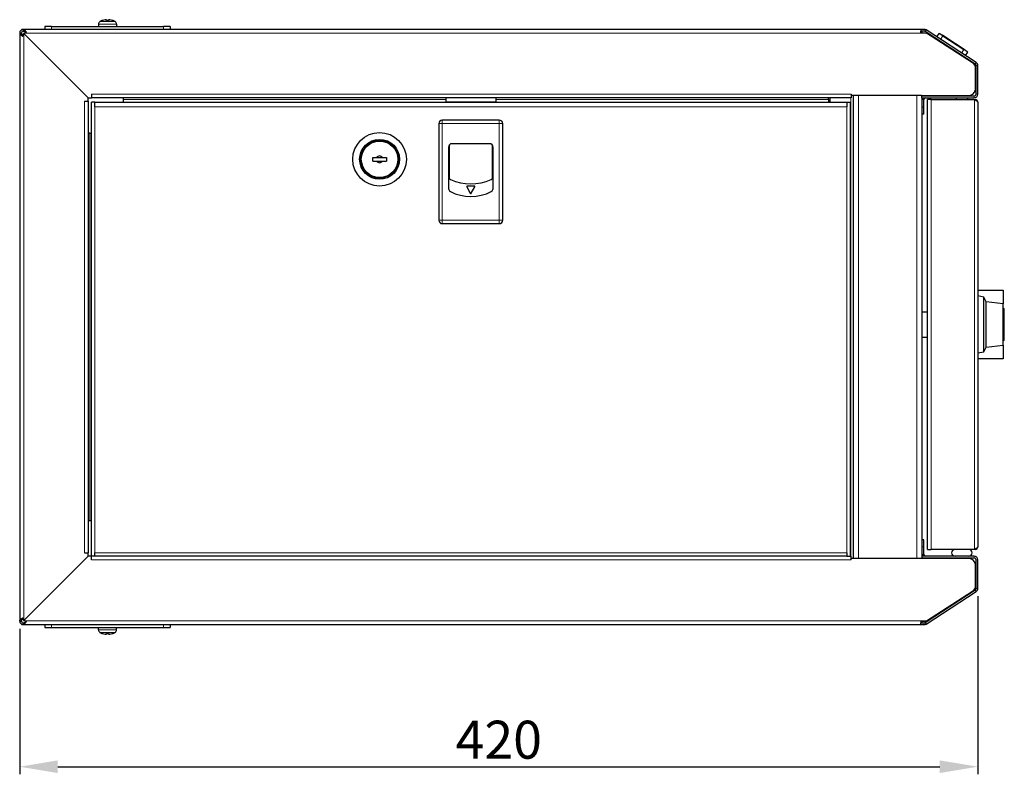
# Model space of a CAD drawing. Units: millimetres. Extents: x -3 to 1148, y -665 to 265.
# Drawn here: x 675 to 1107, y -66 to 265 of the extents above; entities that cross this region are included whole.
import ezdxf

# ---------------------------------------------------------------- set-up
doc = ezdxf.new("R2010")
doc.units = ezdxf.units.MM
for name, color, linetype, lineweight in [('Dimension', 7, 'Continuous', 15), ('Dimension @ 6.6667', 7, 'Continuous', 15), ('Visible (ISO)', 7, 'Continuous', 25), ('Visible Narrow (ISO)', 7, 'Continuous', 15)]:
    doc.layers.add(name, color=color, linetype=linetype, lineweight=lineweight)
doc.styles.add('titelhoek', font='arial.ttf')
doc.dimstyles.get("Standard").update_dxf_attribs({"dimtxt": 2.5, "dimasz": 2.5, "dimexe": 0.5, "dimexo": 0.5, "dimgap": 0.5, "dimtad": 1, "dimtxsty": 'titelhoek', "dimcen": 0, "dimadec": 0, "dimazin": 2, "dimtfac": 1, "dimtofl": 0, "dimtmove": 0, "dimatfit": 3, "dimfxl": 0, "dimtolj": 1, "dimtzin": 0, "dimarcsym": 0})

# ---------------------------------------------------------------- blocks, each defined once
blk = doc.blocks.new('*D20')
at = {"layer": 'Defpoints', "color": 0, "transparency": 16777216}
for p in [(1095, 15.87), (675, 1.5), (1095, -62.31)]:
    blk.add_point(p, dxfattribs=at)
at = {"layer": 'Dimension', "color": 0, "linetype": 'ByBlock', "lineweight": -2, "transparency": 16777216}
for p, q in [((1095, 12.54), (1095, -65.65)), ((675, -1.83), (675, -65.65)), ((691.67, -62.31), (1078.33, -62.31))]:
    blk.add_line(p, q, dxfattribs=at)
at = {"layer": 'Dimension', "color": 0, "transparency": 16777216}
for points in [[(691.67, -59.54), (691.67, -65.09), (675, -62.31)], [(1078.33, -59.54), (1078.33, -65.09), (1095, -62.31)]]:
    blk.add_solid(points, dxfattribs=at)
at = {"layer": 'Dimension', "color": 0, "transparency": 16777216, "insert": (885, -50.47), "char_height": 16.667, "attachment_point": 5, "style": 'titelhoek'}
blk.add_mtext('\\A1;420', dxfattribs=at)

msp = doc.modelspace()

# ---------------------------------------------------------------- linework, layer by layer
at = {"layer": 'Visible (ISO)'}
for p, q in [((709.539, 263.412), (709.5, 262.3)), ((711.429, 265.049), (711.422, 265.049)), ((712.802, 265.336), (712.804, 265.314)), ((713.876, 265.049), (713.124, 265.049)), ((713.224, 265.317), (713.247, 265.049)), ((713.776, 265.317), (713.753, 265.049)), ((714.198, 265.336), (714.196, 265.314)), ((715.578, 265.049), (715.571, 265.049)), ((717.461, 263.412), (717.5, 262.3)), ((675, 259.6), (675, 1.5)), ((675, 259.6), (675.8, 259.6)), ((676.5, 261.1), (676.5, 260.3)), ((1070.066, 261.1), (676.5, 261.1)), ((705.086, 231.1), (676.686, 259.5)), ((676.8, 259.214), (705, 231.014)), ((689, 262.3), (686, 262.3)), ((686, 262.3), (686, 261.1)), ((689, 262.3), (738, 262.3)), ((741, 262.3), (738, 262.3)), ((741, 262.3), (741, 261.1)), ((1071.428, 261.1), (1070.066, 261.1)), ((1070.066, 261.1), (1070.066, 260.3)), ((1071.428, 260.3), (1070.066, 260.3)), ((1070.066, 259.777), (1070.066, 260.3)), ((1070.066, 260.1), (1070.5, 260.1)), ((1070.5, 260.1), (1070.5, 259.729)), ((1093.836, 245.902), (1071.864, 260.171)), ((1094.271, 246.573), (1072.3, 260.842)), ((1092.634, 246.444), (1072.53, 259.5)), ((1076.996, 257.792), (1077.976, 259.302)), ((1079.654, 258.212), (1077.976, 259.302)), ((1079.303, 258.44), (1079.467, 258.691)), ((1079.467, 258.691), (1084.814, 255.219)), ((1079.654, 258.212), (1088.879, 252.221)), ((1084.651, 254.967), (1084.814, 255.219)), ((1084.848, 254.839), (1085.011, 255.091)), ((1085.011, 255.091), (1089.482, 252.187)), ((1081.592, 253.853), (1081.483, 253.685)), ((1084.108, 252.219), (1083.999, 252.051)), ((1090.556, 251.132), (1088.879, 252.221)), ((1089.229, 251.994), (1089.393, 252.245)), ((1089.229, 251.994), (1089.393, 252.245)), ((1089.23, 251.994), (1089.393, 252.245)), ((1089.316, 251.938), (1089.479, 252.189)), ((1089.319, 251.936), (1089.482, 252.187)), ((1089.576, 249.622), (1090.556, 251.132)), ((1094, 235.1), (1094, 243.928)), ((1094.2, 232.7), (1094.2, 245.231)), ((1095, 232.7), (1095, 245.231)), ((703.4, 229.6), (705, 229.6)), ((705, 229.6), (705, 231.014)), ((705, 229.6), (705, 31.5)), ((705.086, 231.1), (706.5, 231.1)), ((706.5, 232.7), (706.5, 231.1)), ((1039.5, 231.1), (706.5, 231.1)), ((708, 229.1), (706.5, 229.1)), ((706.5, 30), (706.5, 229.1)), ((708, 227.1), (708, 229.1)), ((708, 229.1), (1037.5, 229.1)), ((720.5, 230.439), (720.5, 231.1)), ((720.5, 230.3), (720.5, 230.439)), ((720.5, 229.1), (720.5, 230.3)), ((861.746, 231.1), (861.746, 229.244)), ((861.746, 229.244), (861.746, 229.1)), ((861.746, 229.244), (883.746, 229.244)), ((883.746, 231.1), (883.746, 229.244)), ((883.746, 229.244), (883.746, 229.1)), ((1029.5, 230.439), (1029.5, 231.1)), ((1029.5, 230.3), (1029.5, 230.439)), ((1029.5, 230.3), (1029.5, 229.1)), ((1030.3, 229.1), (1030.3, 231.1)), ((1037.5, 229.1), (1039, 229.1)), ((1037.5, 229.1), (1037.5, 227.1)), ((1039, 229.1), (1039, 30)), ((1039.5, 232.7), (1039.5, 232.1)), ((1070.3, 232.1), (1039.5, 232.1)), ((1039.5, 232.1), (1039.5, 231.124)), ((1039.5, 231.124), (1039.5, 231.1)), ((1040.5, 29), (1040.5, 232.1)), ((1070.3, 232.1), (1091, 232.1)), ((1070.5, 232.1), (1070.5, 231.9)), ((1070.5, 231.9), (1093.4, 231.9)), ((1070.5, 231.1), (1070.5, 231.9)), ((1070.5, 231.1), (1093.4, 231.1)), ((1070.5, 231.1), (1070.5, 30)), ((1071.3, 226.9), (1071.3, 230.3)), ((1074.5, 230.3), (1073, 230.3)), ((1073, 33), (1073, 230.3)), ((1074.5, 230.3), (1093.5, 230.3)), ((1085.55, 232.1), (1085.55, 231.9)), ((1085.55, 231.1), (1085.55, 230.3)), ((1090.45, 232.1), (1090.45, 231.9)), ((1090.45, 231.1), (1090.45, 230.3)), ((1093.5, 230.3), (1093.8, 230.3)), ((1095, 229.1), (1095, 34.2)), ((1071.3, 223.9), (1071.3, 226.9)), ((885.246, 221.294), (860.246, 221.294)), ((1071.3, 223.9), (1070.5, 223.9)), ((858.746, 219.794), (858.746, 177.394)), ((886.746, 177.394), (886.746, 219.794)), ((705.661, 215.6), (705, 215.6)), ((705.8, 215.6), (705.661, 215.6)), ((705.8, 215.6), (706.5, 215.6)), ((834.556, 212.15), (830.944, 212.15)), ((862.996, 209.444), (862.996, 191.317)), ((863.246, 210.273), (863.246, 196.117)), ((880.996, 210.944), (864.496, 210.944)), ((882.246, 196.117), (882.246, 210.273)), ((882.496, 191.317), (882.496, 209.444)), ((829.75, 204.85), (831.451, 204.85)), ((829.75, 203.35), (829.75, 204.85)), ((829.75, 203.35), (831.451, 203.35)), ((831.451, 204.85), (834.049, 204.85)), ((831.451, 203.35), (834.049, 203.35)), ((834.049, 204.85), (835.75, 204.85)), ((834.049, 203.35), (835.75, 203.35)), ((835.75, 204.85), (835.75, 203.35)), ((834.556, 196.05), (830.944, 196.05)), ((870.962, 191.969), (872.529, 189.255)), ((874.313, 192.344), (871.179, 192.344)), ((872.962, 189.255), (874.529, 191.969)), ((860.246, 175.894), (885.246, 175.894)), ((1095, 146.65), (1106.1, 146.65)), ((1097.6, 143.65), (1095, 144.15)), ((1098.6, 141.65), (1097.6, 143.65)), ((1097.6, 119.65), (1097.6, 143.65)), ((1106.1, 146.65), (1106.1, 140.65)), ((1106.1, 140.65), (1098.6, 141.65)), ((1098.6, 121.65), (1098.6, 141.65)), ((1106.1, 122.65), (1106.1, 140.65)), ((1106.6, 138.5), (1106.1, 139)), ((1106.6, 124.8), (1106.6, 138.5)), ((1070.5, 137.15), (1073, 137.15)), ((1070.5, 126.15), (1073, 126.15)), ((1097.6, 119.65), (1098.6, 121.65)), ((1098.6, 121.65), (1106.1, 122.65)), ((1106.6, 124.8), (1106.1, 124.3)), ((1106.1, 122.65), (1106.1, 116.65)), ((1095, 119.15), (1097.6, 119.65)), ((1106.1, 116.65), (1095, 116.65)), ((705.661, 45.5), (705, 45.5)), ((705.8, 45.5), (705.661, 45.5)), ((706.5, 45.5), (705.8, 45.5)), ((1071.3, 37.2), (1070.5, 37.2)), ((1071.3, 34.2), (1071.3, 37.2)), ((703.4, 31.5), (705, 31.5)), ((705, 30.086), (705, 31.5)), ((708, 30), (708, 31.5)), ((1037.5, 31.5), (1037.5, 30)), ((1071.3, 30.8), (1071.3, 34.2)), ((1073, 33), (1074.5, 33)), ((1093.5, 33), (1074.5, 33)), ((1093.8, 33), (1093.5, 33)), ((676.686, 1.6), (705.086, 30)), ((705, 30.086), (676.8, 1.886)), ((706.5, 30), (705.086, 30)), ((706.5, 28.4), (706.5, 30)), ((708, 30), (706.5, 30)), ((1037.5, 30), (708, 30)), ((1037.5, 30), (1039, 30)), ((1039, 30), (1039.5, 30)), ((1039.5, 29.976), (1039.5, 30)), ((1039.5, 29), (1039.5, 29.976)), ((1070.3, 29), (1039.5, 29)), ((1039.5, 28.4), (1039.5, 29)), ((1091, 29), (1070.3, 29)), ((1093.4, 30), (1070.5, 30)), ((1070.5, 30), (1070.5, 29.2)), ((1093.4, 29.2), (1070.5, 29.2)), ((1070.5, 29.2), (1070.5, 29)), ((1085.55, 29.2), (1085.55, 29)), ((1090.45, 29.2), (1090.45, 29)), ((1094, 17.172), (1094, 26)), ((1094.2, 15.869), (1094.2, 28.4)), ((1095, 15.869), (1095, 28.4)), ((1071.864, 0.929), (1093.836, 15.198)), ((1072.3, 0.258), (1094.271, 14.527)), ((1072.53, 1.6), (1092.634, 14.656)), ((675, 1.5), (675.8, 1.5)), ((676.5, 0), (676.5, 0.8)), ((1070.066, 1.323), (1070.066, 0.8)), ((1070.066, 1), (1070.5, 1)), ((1070.066, 0.8), (1071.428, 0.8)), ((1070.066, 0), (1070.066, 0.8)), ((1070.5, 1.371), (1070.5, 1)), ((676.5, 0), (1070.066, 0)), ((686, 0), (686, -1.2)), ((686, -1.2), (689, -1.2)), ((689, -1.2), (738, -1.2)), ((709.539, -2.312), (709.5, -1.2)), ((711.422, -3.949), (711.429, -3.949)), ((712.802, -4.236), (712.804, -4.214)), ((713.124, -3.949), (713.876, -3.949)), ((713.224, -4.217), (713.247, -3.949)), ((713.776, -4.217), (713.753, -3.949)), ((714.198, -4.236), (714.196, -4.214)), ((715.571, -3.949), (715.578, -3.949)), ((717.461, -2.312), (717.5, -1.2)), ((738, -1.2), (741, -1.2)), ((741, 0), (741, -1.2)), ((1070.066, 0), (1071.428, 0))]:
    msp.add_line(p, q, dxfattribs=at)
for radius in [11.75, 8.75, 8.25, 8]:
    msp.add_circle((832.75, 204.1), radius, dxfattribs=at)
for centre, radius, start, end in [((710.838, 263.367), 1.3, 120.79133, 178), ((713.5, 258.9), 6.5, 109.15121, 120.79133), ((711.422, 264.883), 0.166, 90, 109.15121), ((715.578, 264.883), 0.166, 70.84879, 90), ((713.5, 258.9), 6.5, 59.20867, 70.84879), ((716.162, 263.367), 1.3, 2, 59.20867), ((676.5, 259.6), 1.5, 90, 180), ((676.5, 259.6), 0.7, 90, 180), ((1071.428, 259.5), 1.6, 57, 90), ((1071.428, 259.5), 0.8, 57, 90), ((1091, 243.928), 3, 0, 57), ((1093.4, 245.231), 1.6, 0, 57), ((1093.4, 245.231), 0.8, 0, 57), ((1091, 235.1), 3, 270, 0), ((1072.1, 230.3), 1.6, 170.02204, 180), ((1072.1, 230.3), 1.6, 150, 170.02204), ((1072.1, 230.3), 0.8, 170.02204, 180), ((1072.1, 230.3), 0.8, 90, 170.02204), ((1093.4, 232.7), 0.8, 270, 0), ((1093.4, 232.7), 1.6, 270, 0), ((1093.8, 229.1), 1.2, 0, 90), ((860.246, 219.794), 1.5, 90, 180), ((885.246, 219.794), 1.5, 0, 90), ((864.496, 209.444), 1.5, 90, 180), ((880.996, 209.444), 1.5, 0, 90), ((832.75, 204.1), 1.5, 30, 150), ((832.75, 204.1), 1.5, 210, 330), ((864.246, 196.117), 1, 180, 246.43053), ((872.746, 215.601), 22.257, 246.43053, 293.56947), ((881.246, 196.117), 1, 293.56947, 0), ((864.496, 191.317), 1.5, 180, 241.79248), ((872.746, 206.698), 18.954, 241.79248, 298.20752), ((871.179, 192.094), 0.25, 90.00097, 210.00097), ((874.313, 192.094), 0.25, 330.00097, 90.00097), ((880.996, 191.317), 1.5, 298.20752, 0), ((872.746, 189.38), 0.25, 210.00097, 330.00097), ((860.246, 177.394), 1.5, 180, 270), ((885.246, 177.394), 1.5, 270, 0), ((1072.1, 30.8), 1.6, 180, 189.97796), ((1072.1, 30.8), 1.6, 189.97796, 210), ((1072.1, 30.8), 0.8, 180, 189.97796), ((1072.1, 30.8), 0.8, 189.97796, 270), ((1085, 31.5), 1.5, 90, 270), ((1091, 31.5), 1.5, 270, 90), ((1093.8, 34.2), 1.2, 270, 0), ((1091, 26), 3, 0, 90), ((1093.4, 28.4), 1.6, 0, 90), ((1093.4, 28.4), 0.8, 0, 90), ((1091, 17.172), 3, 303, 0), ((1093.4, 15.869), 0.8, 303, 0), ((1093.4, 15.869), 1.6, 303, 0), ((676.5, 1.5), 1.5, 180, 270), ((676.5, 1.5), 0.7, 180, 270), ((1071.428, 1.6), 0.8, 270, 303), ((1071.428, 1.6), 1.6, 270, 303), ((710.838, -2.267), 1.3, 182, 239.20867), ((713.5, 2.2), 6.5, 239.20867, 250.84879), ((711.422, -3.783), 0.166, 250.84879, 270), ((715.578, -3.783), 0.166, 270, 289.15121), ((713.5, 2.2), 6.5, 289.15121, 300.79133), ((716.162, -2.267), 1.3, 300.79133, 358)]:
    msp.add_arc(centre, radius, start, end, dxfattribs=at)
for centre, major_axis, ratio, start_param, end_param in [((713.451, 258.936), (3.831, 5.235), 0.989048, 0.791063, 0.9607562), ((712.873, 259.069), (1.674, 6.205), 0.745371, 0.338869, 0.4560205), ((714.226, 259.069), (-1.458, 6.259), 0.6436368, 6.2747675, 6.3919189), ((712.593, 265.953), (0.19, -1.41), 0.0982873, 1.0874737, 1.1045388), ((713.903, 258.936), (-0.569, 6.462), 0.1191129, 0.154116, 0.3238091), ((713.097, 258.936), (0.569, 6.462), 0.1191129, 5.9593762, 6.1290693), ((714.127, 259.069), (-1.674, 6.205), 0.745371, 5.8271648, 5.9443163), ((714.407, 265.953), (0.19, 1.41), 0.0982873, 2.0370539, 2.0541189), ((712.774, 259.069), (1.458, 6.259), 0.6436368, 6.1744517, 6.2916031), ((713.549, 258.936), (3.831, -5.235), 0.989048, 2.1808365, 2.3505296), ((713.451, 2.164), (-3.831, 5.235), 0.989048, 2.1808365, 2.3505296), ((714.226, 2.031), (-1.458, -6.259), 0.6436368, 6.1744517, 6.2916031), ((712.873, 2.031), (1.674, -6.205), 0.745371, 5.8271648, 5.9443163), ((712.593, -4.853), (-0.19, -1.41), 0.0982873, 2.0370539, 2.0541189), ((713.903, 2.164), (-0.569, -6.462), 0.1191129, 5.9593762, 6.1290693), ((713.097, 2.164), (0.569, -6.462), 0.1191129, 0.154116, 0.3238091), ((714.127, 2.031), (-1.674, -6.205), 0.745371, 0.338869, 0.4560205), ((714.407, -4.853), (-0.19, 1.41), 0.0982873, 1.0874737, 1.1045388), ((712.774, 2.031), (1.458, -6.259), 0.6436368, 6.2747675, 6.3919189), ((713.549, 2.164), (-3.831, -5.235), 0.989048, 0.791063, 0.9607562)]:
    msp.add_ellipse(centre, major_axis=major_axis, ratio=ratio, start_param=start_param, end_param=end_param, dxfattribs=at)
for points, knots in [([(712.463, 265.311), (712.5, 265.317), (712.542, 265.323), (712.619, 265.333), (712.656, 265.337), (712.716, 265.342), (712.743, 265.344), (712.782, 265.343), (712.795, 265.342), (712.801, 265.338), (712.802, 265.337), (712.802, 265.336)], [0, 0, 0, 0, 0.011514419, 0.011514419, 0.023028838, 0.023028838, 0.0344178, 0.0344178, 0.045806761, 0.045806761, 0.049847798, 0.049847798, 0.049847798, 0.049847798]), ([(712.914, 265.336), (712.916, 265.336), (712.918, 265.336), (712.957, 265.34), (712.998, 265.342), (713.072, 265.344), (713.106, 265.343), (713.16, 265.34), (713.184, 265.337), (713.215, 265.328), (713.223, 265.323), (713.224, 265.315), (713.223, 265.313), (713.222, 265.311)], [0.02262869, 0.02262869, 0.02262869, 0.02262869, 0.023113819, 0.023113819, 0.034506978, 0.034506978, 0.045900136, 0.045900136, 0.05733833, 0.05733833, 0.068776524, 0.068776524, 0.072492187, 0.072492187, 0.072492187, 0.072492187]), ([(713.778, 265.311), (713.774, 265.317), (713.777, 265.323), (713.8, 265.333), (713.819, 265.337), (713.866, 265.342), (713.897, 265.344), (713.968, 265.343), (714.007, 265.342), (714.058, 265.338), (714.072, 265.337), (714.086, 265.336)], [0, 0, 0, 0, 0.011514419, 0.011514419, 0.023028838, 0.023028838, 0.0344178, 0.0344178, 0.045806761, 0.045806761, 0.049847798, 0.049847798, 0.049847798, 0.049847798]), ([(714.198, 265.336), (714.198, 265.336), (714.198, 265.336), (714.199, 265.34), (714.206, 265.342), (714.237, 265.344), (714.261, 265.343), (714.314, 265.34), (714.348, 265.337), (714.422, 265.328), (714.462, 265.323), (714.512, 265.315), (714.525, 265.313), (714.537, 265.311)], [0.02262944, 0.02262944, 0.02262944, 0.02262944, 0.02319765, 0.02319765, 0.034548905, 0.034548905, 0.045900159, 0.045900159, 0.057338353, 0.057338353, 0.068776547, 0.068776547, 0.07249221, 0.07249221, 0.07249221, 0.07249221]), ([(675, 259.6), (675, 259.553), (675.005, 259.506), (675.023, 259.411), (675.036, 259.364), (675.067, 259.286), (675.081, 259.254), (675.118, 259.181), (675.143, 259.139), (675.187, 259.073), (675.204, 259.049), (675.27, 258.961), (675.326, 258.897), (675.45, 258.77), (675.519, 258.706), (675.621, 258.618), (675.65, 258.594), (675.731, 258.528), (675.785, 258.486), (675.882, 258.413), (675.925, 258.381), (676.035, 258.303), (676.102, 258.256), (676.241, 258.161), (676.312, 258.114), (676.384, 258.067)], [0.000001, 0.000001, 0.000001, 0.000001, 0.6692936, 0.6692936, 1.3385799, 1.3385799, 1.7846963, 1.7846963, 2.3795832, 2.3795832, 2.7194583, 2.7194583, 3.6262527, 3.6262527, 4.5330472, 4.5330472, 4.8729223, 4.8729223, 5.4678092, 5.4678092, 5.9139256, 5.9139256, 6.5832119, 6.5832119, 7.2525045, 7.2525045, 7.2525045, 7.2525045]), ([(675.8, 259.6), (675.8, 259.546), (675.803, 259.492), (675.817, 259.384), (675.826, 259.331), (675.848, 259.241), (675.858, 259.205), (675.885, 259.121), (675.903, 259.073), (675.95, 258.961), (675.981, 258.897), (676.05, 258.77), (676.088, 258.706), (676.161, 258.594), (676.193, 258.546), (676.253, 258.462), (676.28, 258.426), (676.348, 258.337), (676.391, 258.283), (676.436, 258.227), (676.438, 258.225), (676.44, 258.222)], [0.000001, 0.000001, 0.000001, 0.000001, 0.5452498, 0.5452498, 1.0904921, 1.0904921, 1.4539062, 1.4539062, 1.938534, 1.938534, 2.5848565, 2.5848565, 3.231179, 3.231179, 3.7158068, 3.7158068, 4.0792209, 4.0792209, 4.6244633, 4.6244633, 4.6459661, 4.6459661, 4.6459661, 4.6459661]), ([(676.5, 261.1), (676.544, 261.1), (676.588, 261.096), (676.675, 261.078), (676.719, 261.065), (676.792, 261.035), (676.821, 261.022), (676.889, 260.986), (676.928, 260.962), (676.989, 260.919), (677.011, 260.903), (677.093, 260.839), (677.152, 260.785), (677.271, 260.666), (677.33, 260.6), (677.411, 260.501), (677.434, 260.474), (677.495, 260.396), (677.534, 260.345), (677.602, 260.252), (677.631, 260.211), (677.704, 260.107), (677.748, 260.043), (677.835, 259.912), (677.879, 259.845), (677.923, 259.777)], [0.000001, 0.000001, 0.000001, 0.000001, 0.6211655, 0.6211655, 1.2423231, 1.2423231, 1.6563531, 1.6563531, 2.208459, 2.208459, 2.5238868, 2.5238868, 3.3654947, 3.3654947, 4.2071025, 4.2071025, 4.5225303, 4.5225303, 5.0746362, 5.0746362, 5.4886662, 5.4886662, 6.1098238, 6.1098238, 6.7309883, 6.7309883, 6.7309883, 6.7309883]), ([(676.5, 260.3), (676.55, 260.3), (676.6, 260.297), (676.7, 260.286), (676.75, 260.277), (676.833, 260.258), (676.867, 260.249), (676.945, 260.226), (676.989, 260.21), (677.093, 260.169), (677.152, 260.143), (677.271, 260.083), (677.33, 260.05), (677.434, 259.987), (677.478, 259.959), (677.556, 259.908), (677.589, 259.885), (677.673, 259.826), (677.723, 259.79), (677.776, 259.75), (677.779, 259.748), (677.782, 259.746)], [0.000001, 0.000001, 0.000001, 0.000001, 0.4848171, 0.4848171, 0.9696269, 0.9696269, 1.2927553, 1.2927553, 1.7236669, 1.7236669, 2.298362, 2.298362, 2.8730571, 2.8730571, 3.3039687, 3.3039687, 3.6270972, 3.6270972, 4.1119069, 4.1119069, 4.1414928, 4.1414928, 4.1414928, 4.1414928]), ([(1093.5, 230.3), (1093.611, 230.244), (1093.721, 230.188), (1093.937, 230.075), (1094.041, 230.019), (1094.208, 229.925), (1094.272, 229.888), (1094.415, 229.8), (1094.491, 229.75), (1094.63, 229.65), (1094.693, 229.6), (1094.788, 229.512), (1094.824, 229.475), (1094.903, 229.381), (1094.939, 229.325), (1094.988, 229.212), (1095, 229.156), (1095, 229.1)], [0.000001, 0.000001, 0.000001, 0.000001, 0.9454661, 0.9454661, 1.8908236, 1.8908236, 2.5207743, 2.5207743, 3.3609724, 3.3609724, 4.2011705, 4.2011705, 4.8311211, 4.8311211, 5.7764786, 5.7764786, 6.7219438, 6.7219438, 6.7219438, 6.7219438]), ([(828.22, 197.447), (827.693, 197.765), (827.202, 198.144), (826.325, 198.993), (825.942, 199.458), (825.612, 199.965)], [-9.3095355, -9.3095355, -9.3095355, -9.3095355, -4.6115672, -4.6115672, 0, 0, 0, 0]), ([(829.727, 196.424), (829.454, 196.567), (829.191, 196.725), (828.689, 197.067), (828.452, 197.248), (828.225, 197.443)], [-4.6228423, -4.6228423, -4.6228423, -4.6228423, -2.275723, -2.275723, -0.0004802, -0.0004802, -0.0004802, -0.0004802]), ([(1095, 34.2), (1095, 34.144), (1094.988, 34.088), (1094.939, 33.975), (1094.903, 33.919), (1094.824, 33.825), (1094.788, 33.788), (1094.693, 33.7), (1094.63, 33.65), (1094.491, 33.55), (1094.415, 33.5), (1094.272, 33.412), (1094.208, 33.375), (1094.041, 33.281), (1093.937, 33.225), (1093.721, 33.112), (1093.611, 33.056), (1093.5, 33)], [0.000001, 0.000001, 0.000001, 0.000001, 0.9454661, 0.9454661, 1.8908236, 1.8908236, 2.5207743, 2.5207743, 3.3609724, 3.3609724, 4.2011705, 4.2011705, 4.8311211, 4.8311211, 5.7764786, 5.7764786, 6.7219438, 6.7219438, 6.7219438, 6.7219438]), ([(675, 1.5), (675, 1.547), (675.005, 1.594), (675.023, 1.689), (675.036, 1.736), (675.067, 1.814), (675.081, 1.846), (675.118, 1.919), (675.143, 1.961), (675.187, 2.027), (675.204, 2.051), (675.27, 2.139), (675.326, 2.203), (675.45, 2.33), (675.519, 2.394), (675.621, 2.482), (675.65, 2.506), (675.731, 2.572), (675.785, 2.614), (675.882, 2.687), (675.925, 2.719), (676.035, 2.797), (676.102, 2.844), (676.241, 2.939), (676.312, 2.986), (676.384, 3.033)], [0.000001, 0.000001, 0.000001, 0.000001, 0.6692936, 0.6692936, 1.3385799, 1.3385799, 1.7846963, 1.7846963, 2.3795832, 2.3795832, 2.7194583, 2.7194583, 3.6262527, 3.6262527, 4.5330472, 4.5330472, 4.8729223, 4.8729223, 5.4678092, 5.4678092, 5.9139256, 5.9139256, 6.5832119, 6.5832119, 7.2525045, 7.2525045, 7.2525045, 7.2525045]), ([(675.8, 1.5), (675.8, 1.554), (675.803, 1.608), (675.817, 1.716), (675.826, 1.769), (675.848, 1.859), (675.858, 1.895), (675.885, 1.979), (675.903, 2.027), (675.95, 2.139), (675.981, 2.203), (676.05, 2.33), (676.088, 2.394), (676.161, 2.506), (676.193, 2.554), (676.253, 2.638), (676.28, 2.674), (676.348, 2.763), (676.391, 2.817), (676.436, 2.873), (676.438, 2.875), (676.44, 2.878)], [0.000001, 0.000001, 0.000001, 0.000001, 0.5452498, 0.5452498, 1.0904921, 1.0904921, 1.4539062, 1.4539062, 1.938534, 1.938534, 2.5848565, 2.5848565, 3.231179, 3.231179, 3.7158068, 3.7158068, 4.0792209, 4.0792209, 4.6244633, 4.6244633, 4.6459661, 4.6459661, 4.6459661, 4.6459661]), ([(676.5, 0.8), (676.55, 0.8), (676.6, 0.803), (676.7, 0.814), (676.75, 0.823), (676.833, 0.842), (676.867, 0.851), (676.945, 0.874), (676.989, 0.89), (677.093, 0.931), (677.152, 0.957), (677.271, 1.017), (677.33, 1.05), (677.434, 1.113), (677.478, 1.141), (677.556, 1.192), (677.589, 1.215), (677.673, 1.274), (677.723, 1.31), (677.776, 1.35), (677.779, 1.352), (677.782, 1.354)], [0.000001, 0.000001, 0.000001, 0.000001, 0.4848171, 0.4848171, 0.9696269, 0.9696269, 1.2927553, 1.2927553, 1.7236669, 1.7236669, 2.298362, 2.298362, 2.8730571, 2.8730571, 3.3039687, 3.3039687, 3.6270972, 3.6270972, 4.1119069, 4.1119069, 4.1414928, 4.1414928, 4.1414928, 4.1414928]), ([(676.5, 0), (676.544, 0), (676.588, 0.004), (676.675, 0.022), (676.719, 0.035), (676.792, 0.065), (676.821, 0.078), (676.889, 0.114), (676.928, 0.138), (676.989, 0.181), (677.011, 0.197), (677.093, 0.261), (677.152, 0.315), (677.271, 0.434), (677.33, 0.5), (677.411, 0.599), (677.434, 0.626), (677.495, 0.704), (677.534, 0.755), (677.602, 0.848), (677.631, 0.889), (677.704, 0.993), (677.748, 1.057), (677.835, 1.188), (677.879, 1.255), (677.923, 1.323)], [0.000001, 0.000001, 0.000001, 0.000001, 0.6211655, 0.6211655, 1.2423231, 1.2423231, 1.6563531, 1.6563531, 2.208459, 2.208459, 2.5238868, 2.5238868, 3.3654947, 3.3654947, 4.2071025, 4.2071025, 4.5225303, 4.5225303, 5.0746362, 5.0746362, 5.4886662, 5.4886662, 6.1098238, 6.1098238, 6.7309883, 6.7309883, 6.7309883, 6.7309883]), ([(712.802, -4.236), (712.802, -4.236), (712.802, -4.236), (712.801, -4.24), (712.794, -4.242), (712.763, -4.244), (712.739, -4.243), (712.686, -4.24), (712.652, -4.237), (712.578, -4.228), (712.538, -4.223), (712.488, -4.215), (712.475, -4.213), (712.463, -4.211)], [0.02262944, 0.02262944, 0.02262944, 0.02262944, 0.02319765, 0.02319765, 0.034548905, 0.034548905, 0.045900159, 0.045900159, 0.057338353, 0.057338353, 0.068776547, 0.068776547, 0.07249221, 0.07249221, 0.07249221, 0.07249221]), ([(713.222, -4.211), (713.226, -4.217), (713.223, -4.223), (713.2, -4.233), (713.181, -4.237), (713.133, -4.242), (713.102, -4.244), (713.032, -4.243), (712.993, -4.242), (712.942, -4.238), (712.928, -4.237), (712.914, -4.236)], [0, 0, 0, 0, 0.011547417, 0.011547417, 0.023094835, 0.023094835, 0.034450804, 0.034450804, 0.045806774, 0.045806774, 0.049847811, 0.049847811, 0.049847811, 0.049847811]), ([(714.086, -4.236), (714.084, -4.236), (714.082, -4.236), (714.042, -4.24), (714.002, -4.242), (713.928, -4.244), (713.894, -4.243), (713.84, -4.24), (713.816, -4.237), (713.785, -4.228), (713.777, -4.223), (713.776, -4.215), (713.777, -4.213), (713.778, -4.211)], [0.02262944, 0.02262944, 0.02262944, 0.02262944, 0.02319765, 0.02319765, 0.034548905, 0.034548905, 0.045900159, 0.045900159, 0.057338353, 0.057338353, 0.068776547, 0.068776547, 0.07249221, 0.07249221, 0.07249221, 0.07249221]), ([(714.537, -4.211), (714.5, -4.217), (714.458, -4.223), (714.381, -4.233), (714.344, -4.237), (714.284, -4.242), (714.257, -4.244), (714.218, -4.243), (714.205, -4.242), (714.199, -4.238), (714.198, -4.237), (714.198, -4.236)], [0, 0, 0, 0, 0.011514419, 0.011514419, 0.023028838, 0.023028838, 0.0344178, 0.0344178, 0.045806761, 0.045806761, 0.049847798, 0.049847798, 0.049847798, 0.049847798])]:
    msp.add_open_spline(points, degree=3, knots=knots, dxfattribs=at)
for points in [[(713.118, 265.04), (713.12, 265.046), (713.122, 265.049), (713.124, 265.049)], [(713.876, 265.049), (713.878, 265.049), (713.88, 265.046), (713.882, 265.04)], [(676.384, 258.067), (676.52, 258.449), (676.66, 258.832), (676.8, 259.214)], [(676.686, 259.5), (677.098, 259.593), (677.51, 259.686), (677.923, 259.777)], [(1070.066, 259.777), (1070.887, 259.686), (1071.708, 259.593), (1072.53, 259.5)], [(828.225, 197.443), (828.224, 197.444), (828.222, 197.445), (828.22, 197.447)], [(676.8, 1.886), (676.66, 2.268), (676.52, 2.651), (676.384, 3.033)], [(677.923, 1.323), (677.51, 1.414), (677.098, 1.507), (676.686, 1.6)], [(1070.066, 1.323), (1070.887, 1.414), (1071.708, 1.507), (1072.53, 1.6)], [(713.124, -3.949), (713.122, -3.949), (713.12, -3.946), (713.118, -3.94)], [(713.882, -3.94), (713.88, -3.946), (713.878, -3.949), (713.876, -3.949)]]:
    msp.add_open_spline(points, degree=3, dxfattribs=at)
at = {"layer": 'Visible Narrow (ISO)'}
for p, q in [((717.461, 263.412), (709.539, 263.412)), ((710.173, 264.484), (716.827, 264.484)), ((711.402, 265.04), (711.368, 265.04)), ((713.882, 265.04), (713.118, 265.04)), ((713.222, 265.311), (713.245, 265.049)), ((713.778, 265.311), (713.755, 265.049)), ((715.632, 265.04), (715.598, 265.04)), ((1072.53, 259.5), (676.686, 259.5)), ((676.8, 259.214), (676.8, 1.886)), ((689, 262.3), (689, 261.1)), ((738, 262.3), (738, 261.1)), ((1071.428, 261.1), (1071.428, 260.3)), ((1072.3, 260.842), (1071.864, 260.171)), ((1078.673, 256.703), (1079.654, 258.212)), ((1087.899, 250.712), (1088.879, 252.221)), ((1094.271, 246.573), (1093.836, 245.902)), ((1095, 245.231), (1094.2, 245.231)), ((703.4, 229.6), (703.4, 31.5)), ((1039.5, 232.7), (706.5, 232.7)), ((720.5, 230.3), (861.746, 230.3)), ((883.746, 230.3), (1029.5, 230.3)), ((1039.3, 231.1), (1039.3, 30)), ((1042.7, 29), (1042.7, 232.1)), ((1068.3, 232.1), (1068.3, 29)), ((1070.5, 230.3), (1071.3, 230.3)), ((1070.524, 230.577), (1071.312, 230.439)), ((1074.5, 230.3), (1074.5, 33)), ((1093.4, 231.1), (1093.4, 231.9)), ((1093.5, 33), (1093.5, 230.3)), ((1093.8, 230.146), (1093.8, 230.3)), ((1095, 232.7), (1094.2, 232.7)), ((708, 227.1), (1037.5, 227.1)), ((708, 31.5), (708, 227.1)), ((1037.5, 227.1), (1037.5, 31.5)), ((1071.3, 226.9), (1070.5, 226.9)), ((860.246, 221.294), (860.246, 219.794)), ((885.246, 221.294), (885.246, 219.794)), ((858.746, 219.794), (860.246, 219.794)), ((885.246, 219.794), (860.246, 219.794)), ((860.246, 219.794), (860.246, 177.394)), ((886.746, 219.794), (885.246, 219.794)), ((885.246, 177.394), (885.246, 219.794)), ((705.8, 45.5), (705.8, 215.6)), ((858.746, 177.394), (860.246, 177.394)), ((860.246, 177.394), (885.246, 177.394)), ((860.246, 175.894), (860.246, 177.394)), ((886.746, 177.394), (885.246, 177.394)), ((885.246, 175.894), (885.246, 177.394)), ((1037.5, 31.5), (708, 31.5)), ((1071.3, 34.2), (1070.5, 34.2)), ((1070.5, 30.8), (1071.3, 30.8)), ((1070.524, 30.523), (1071.312, 30.661)), ((1093.8, 33.154), (1093.8, 33)), ((706.5, 28.4), (1039.5, 28.4)), ((1093.4, 30), (1093.4, 29.2)), ((1095, 28.4), (1094.2, 28.4)), ((1094.271, 14.527), (1093.836, 15.198)), ((1095, 15.869), (1094.2, 15.869)), ((676.686, 1.6), (1072.53, 1.6)), ((1071.428, 0), (1071.428, 0.8)), ((1072.3, 0.258), (1071.864, 0.929)), ((689, 0), (689, -1.2)), ((709.539, -2.312), (717.461, -2.312)), ((716.827, -3.384), (710.173, -3.384)), ((711.368, -3.94), (711.402, -3.94)), ((713.118, -3.94), (713.882, -3.94)), ((713.222, -4.211), (713.245, -3.949)), ((713.778, -4.211), (713.755, -3.949)), ((715.598, -3.94), (715.632, -3.94)), ((738, 0), (738, -1.2))]:
    msp.add_line(p, q, dxfattribs=at)

# ---------------------------------------------------------------- dimensions: what is measured, and where the dimension line sits
at = {"layer": 'Dimension @ 6.6667'}
dim = msp.add_linear_dim(base=(1095, -62.315), p1=(675, 1.5), p2=(1095, 15.869), dimstyle='Standard', override={"dimscale": 6.666667, "dimtix": 0, "dimtofl": 0, "dimtmove": 0, "dimatfit": 3, "dimarcsym": 1}, dxfattribs=at)
dim.commit()
dim.dimension.update_dxf_attribs({"geometry": '*D20', "text_midpoint": (885, -50.472)})

doc.saveas('drawing.dxf')
